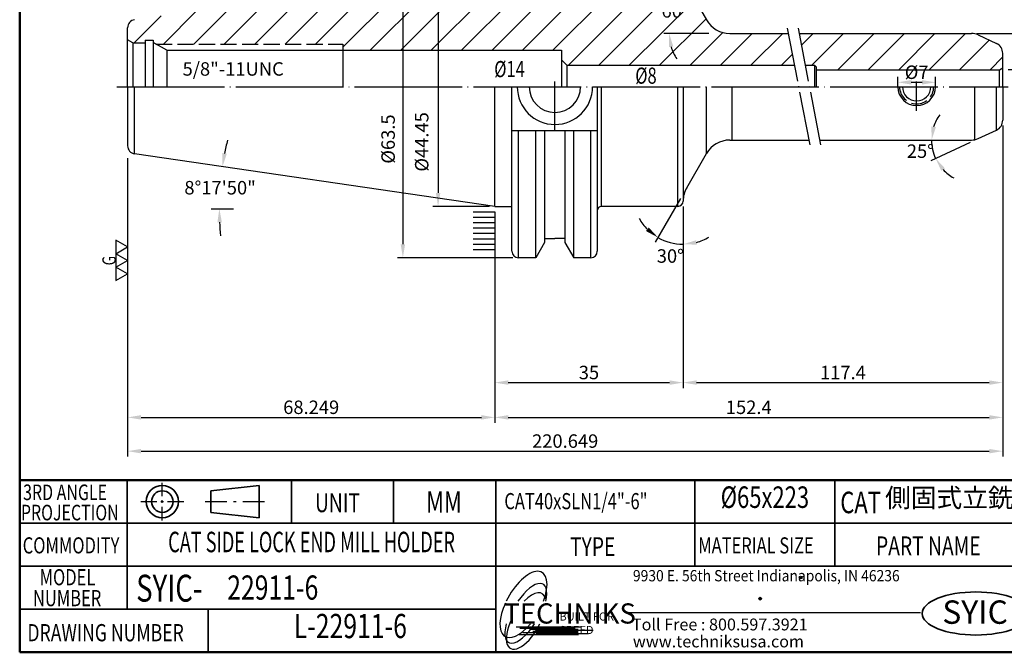
# Model space of a CAD drawing. Extents: x -5 to 279, y 5 to 200.
# Drawn here: x 1 to 184, y 5 to 123 of the extents above; entities that cross this region are included whole.
import ezdxf
from ezdxf.enums import TextEntityAlignment as Align

# ---------------------------------------------------------------- set-up
doc = ezdxf.new("R2010")
doc.units = 0
doc.header["$PDMODE"] = 3
for name, pattern in [('CENTER', [22, 20, -1, 0, -1]), ('CENTERJ', [12, 10, -1, 0, -1]), ('HIDDEN', [4, 3, -1])]:
    doc.linetypes.add(name, pattern=pattern)
doc.layers.get('DEFPOINTS').update_dxf_attribs({"linetype": 'CONTINUOUS', "lineweight": 18})
for name, color, linetype, lineweight in [('圖層1', 1, 'CENTER', 18), ('圖層2', 2, 'CONTINUOUS', 35), ('圖層3', 3, 'HIDDEN', 30), ('圖層4', 4, 'CONTINUOUS', 18), ('圖層5', 6, 'CENTERJ', 18), ('圖層6', 30, 'CONTINUOUS', 50), ('圖層7', 150, 'CONTINUOUS', 5)]:
    doc.layers.add(name, color=color, linetype=linetype, lineweight=lineweight)
doc.styles.add('CNS', font='romans.shx', dxfattribs={"width": 0.75, "bigfont": 'chineset.shx'})
doc.dimstyles.get("Standard").update_dxf_attribs({"dimtxt": 0.18, "dimasz": 0.18, "dimexe": 0.18, "dimexo": 0.0625, "dimgap": 0.09, "dimtad": 0, "dimtih": 1, "dimtoh": 1, "dimdec": 4, "dimzin": 0, "dimdsep": 46, "dimtxsty": 'Standard', "dimcen": 0.09, "dimadec": 0, "dimazin": 0, "dimtfac": 1, "dimtdec": 4, "dimtofl": 0, "dimtmove": 0, "dimatfit": 3, "dimfxl": 0, "dimtolj": 1, "dimtzin": 0, "dimarcsym": 0})

# ---------------------------------------------------------------- blocks, each defined once
blk = doc.blocks.new('*D3041')
at = {"layer": 'DEFPOINTS', "color": 0, "lineweight": -3}
for p in [(125.12, 129.18), (123.8, 125.73), (128.78, 122.84), (133.11, 120.34), (159.83, 120.34)]:
    blk.add_point(p, dxfattribs=at)
at = {"layer": '圖層4', "lineweight": -2}
blk.add_line((129.23, 120.34), (120.84, 120.34), dxfattribs=at)
for start, end in [(85.7127, 102.8564), (197.1436, 214.2873)]:
    blk.add_arc((130.23, 120.34), 8.39, start, end, dxfattribs=at)
at = {"layer": '圖層4', "lineweight": -3}
for points in [[(128.51, 128.13), (128.21, 128.9), (126.03, 127.6)], [(121.8, 117.8), (122.63, 117.93), (121.84, 120.34)]]:
    blk.add_solid(points, dxfattribs=at)
at = {"layer": '圖層4', "color": 3, "lineweight": -3, "insert": (122.96, 124.53), "char_height": 2.5, "attachment_point": 5, "style": 'CNS'}
blk.add_mtext('\\A1;60°', dxfattribs=at)
blk = doc.blocks.new('*D3020')
at = {"layer": 'DEFPOINTS', "color": 0, "lineweight": -3}
for p in [(183.85, 104.21), (89.45, 76.98), (183.85, 49.01)]:
    blk.add_point(p, dxfattribs=at)
at = {"layer": '圖層4', "lineweight": -2}
for p, q in [((183.85, 103.21), (183.85, 48.01)), ((89.45, 75.98), (89.45, 48.01)), ((91.95, 49.01), (181.35, 49.01))]:
    blk.add_line(p, q, dxfattribs=at)
at = {"layer": '圖層4', "lineweight": -3}
for points in [[(91.95, 49.43), (91.95, 48.6), (89.45, 49.01)], [(181.35, 49.43), (181.35, 48.6), (183.85, 49.01)]]:
    blk.add_solid(points, dxfattribs=at)
at = {"layer": '圖層4', "color": 3, "lineweight": -3, "insert": (136.65, 50.89), "char_height": 2.5, "attachment_point": 5, "style": 'CNS'}
blk.add_mtext('\\A1;152.4', dxfattribs=at)
blk = doc.blocks.new('*D3019')
at = {"layer": 'DEFPOINTS', "color": 0, "lineweight": -3}
for p in [(124.45, 75.5), (183.85, 76.5), (183.85, 55.47)]:
    blk.add_point(p, dxfattribs=at)
at = {"layer": '圖層4', "lineweight": -2}
for p, q in [((183.85, 75.5), (183.85, 54.47)), ((124.45, 74.5), (124.45, 54.47)), ((126.95, 55.47), (181.35, 55.47))]:
    blk.add_line(p, q, dxfattribs=at)
at = {"layer": '圖層4', "lineweight": -3}
for points in [[(126.95, 55.89), (126.95, 55.06), (124.45, 55.47)], [(181.35, 55.89), (181.35, 55.06), (183.85, 55.47)]]:
    blk.add_solid(points, dxfattribs=at)
at = {"layer": '圖層4', "color": 3, "lineweight": -3, "insert": (154.15, 57.35), "char_height": 2.5, "attachment_point": 5, "style": 'CNS'}
blk.add_mtext('\\A1;117.4', dxfattribs=at)
blk = doc.blocks.new('*D2997')
at = {"layer": 'DEFPOINTS', "color": 0, "lineweight": -3}
for p in [(21.2, 97.16), (183.85, 98.49), (183.85, 42.74)]:
    blk.add_point(p, dxfattribs=at)
at = {"layer": '圖層4', "lineweight": -2}
for p, q in [((183.85, 97.49), (183.85, 41.74)), ((21.2, 96.16), (21.2, 41.74)), ((23.7, 42.74), (181.35, 42.74))]:
    blk.add_line(p, q, dxfattribs=at)
at = {"layer": '圖層4', "lineweight": -3}
for points in [[(23.7, 43.15), (23.7, 42.32), (21.2, 42.74)], [(181.35, 43.15), (181.35, 42.32), (183.85, 42.74)]]:
    blk.add_solid(points, dxfattribs=at)
at = {"layer": '圖層4', "color": 3, "lineweight": -3, "insert": (102.53, 44.61), "char_height": 2.5, "attachment_point": 5, "style": 'CNS'}
blk.add_mtext('\\A1;220.649', dxfattribs=at)
blk = doc.blocks.new('*D3002')
at = {"layer": 'DEFPOINTS', "color": 0, "lineweight": -3}
for p in [(22.49, 97.97), (38.51, 92.99), (89.45, 88.21), (36.73, 87.76), (40.87, 87.76)]:
    blk.add_point(p, dxfattribs=at)
at = {"layer": '圖層4', "lineweight": -2}
for start, end in [(166.4242, 169.0635), (182.6393, 185.2785)]:
    blk.add_arc((92.53, 87.76), 54.28, start, end, dxfattribs=at)
at = {"layer": '圖層4', "lineweight": -3}
for points in [[(39.65, 97.99), (38.83, 98.12), (38.83, 95.59)], [(37.9, 85.25), (38.73, 85.27), (38.26, 87.76)]]:
    blk.add_solid(points, dxfattribs=at)
at = {"layer": '圖層4', "color": 3, "lineweight": -3, "insert": (38.4, 91.68), "char_height": 2.5, "attachment_point": 5, "style": 'CNS'}
blk.add_mtext('\\A1;8°17\'50"', dxfattribs=at)
blk = doc.blocks.new('*D3001')
at = {"layer": 'DEFPOINTS', "color": 0, "lineweight": -3}
for p in [(21.2, 98.16), (89.45, 88.21), (89.45, 49.01)]:
    blk.add_point(p, dxfattribs=at)
at = {"layer": '圖層4', "lineweight": -2}
for p, q in [((21.2, 97.16), (21.2, 48.01)), ((89.45, 87.21), (89.45, 48.01)), ((23.7, 49.01), (86.95, 49.01))]:
    blk.add_line(p, q, dxfattribs=at)
at = {"layer": '圖層4', "lineweight": -3}
for points in [[(23.7, 49.43), (23.7, 48.6), (21.2, 49.01)], [(86.95, 49.43), (86.95, 48.6), (89.45, 49.01)]]:
    blk.add_solid(points, dxfattribs=at)
at = {"layer": '圖層4', "color": 3, "lineweight": -3, "insert": (55.33, 50.89), "char_height": 2.5, "attachment_point": 5, "style": 'CNS'}
blk.add_mtext('\\A1;68.249', dxfattribs=at)
blk = doc.blocks.new('*D3000')
at = {"layer": 'DEFPOINTS', "color": 0, "lineweight": -3}
for p in [(93.83, 142.18), (72.37, 78.68), (93.83, 78.68)]:
    blk.add_point(p, dxfattribs=at)
at = {"layer": '圖層4', "lineweight": -2}
for p, q in [((92.83, 142.18), (71.37, 142.18)), ((72.37, 139.68), (72.37, 81.18)), ((92.83, 78.68), (71.37, 78.68))]:
    blk.add_line(p, q, dxfattribs=at)
at = {"layer": '圖層4', "lineweight": -3}
for points in [[(71.95, 139.68), (72.79, 139.68), (72.37, 142.18)], [(71.95, 81.18), (72.79, 81.18), (72.37, 78.68)]]:
    blk.add_solid(points, dxfattribs=at)
at = {"layer": '圖層4', "color": 3, "lineweight": -3, "insert": (69.62, 100.72), "char_height": 2.5, "attachment_point": 5, "rotation": 90, "style": 'CNS'}
blk.add_mtext('\\A1;%%c63.5', dxfattribs=at)
blk = doc.blocks.new('*D2999')
at = {"layer": 'DEFPOINTS', "color": 0, "lineweight": -3}
for p in [(89.45, 132.66), (78.91, 88.21), (89.45, 88.21)]:
    blk.add_point(p, dxfattribs=at)
at = {"layer": '圖層4', "lineweight": -2}
for p, q in [((88.45, 132.66), (77.91, 132.66)), ((78.91, 130.16), (78.91, 90.71)), ((88.45, 88.21), (77.91, 88.21))]:
    blk.add_line(p, q, dxfattribs=at)
at = {"layer": '圖層4', "lineweight": -3}
for points in [[(78.5, 130.16), (79.33, 130.16), (78.91, 132.66)], [(78.5, 90.71), (79.33, 90.71), (78.91, 88.21)]]:
    blk.add_solid(points, dxfattribs=at)
at = {"layer": '圖層4', "color": 3, "lineweight": -3, "insert": (75.87, 100.19), "char_height": 2.5, "attachment_point": 5, "rotation": 90, "style": 'CNS'}
blk.add_mtext('\\A1;%%c44.45', dxfattribs=at)
blk = doc.blocks.new('*D3023')
at = {"layer": 'DEFPOINTS', "color": 0, "lineweight": -3}
for p in [(89.45, 88.21), (124.45, 88.21), (124.45, 55.47)]:
    blk.add_point(p, dxfattribs=at)
at = {"layer": '圖層4', "lineweight": -2}
for p, q in [((89.45, 87.21), (89.45, 54.47)), ((124.45, 87.21), (124.45, 54.47)), ((91.95, 55.47), (121.95, 55.47))]:
    blk.add_line(p, q, dxfattribs=at)
at = {"layer": '圖層4', "lineweight": -3}
for points in [[(91.95, 55.89), (91.95, 55.06), (89.45, 55.47)], [(121.95, 55.89), (121.95, 55.06), (124.45, 55.47)]]:
    blk.add_solid(points, dxfattribs=at)
at = {"layer": '圖層4', "color": 3, "lineweight": -3, "insert": (106.95, 57.35), "char_height": 2.5, "attachment_point": 5, "style": 'CNS'}
blk.add_mtext('\\A1;35', dxfattribs=at)
blk = doc.blocks.new('*D3011')
at = {"layer": 'DEFPOINTS', "color": 0, "lineweight": -3}
for p in [(124.45, 110.43), (128.78, 98.03), (125.12, 91.69), (124.45, 89.2), (121.26, 81.74)]:
    blk.add_point(p, dxfattribs=at)
at = {"layer": '圖層4', "lineweight": -2}
for p, q in [((123.95, 89.66), (119.28, 81.56)), ((124.45, 88.2), (124.45, 80.18))]:
    blk.add_line(p, q, dxfattribs=at)
for start, end in [(209.2631, 224.6316), (240, 270), (285.3684, 300.7369)]:
    blk.add_arc((124.45, 90.53), 9.35, start, end, dxfattribs=at)
at = {"layer": '圖層4', "lineweight": -3}
for points in [[(118.06, 84.29), (117.55, 83.63), (119.78, 82.43)], [(126.99, 81.1), (126.88, 81.92), (124.45, 81.18)]]:
    blk.add_solid(points, dxfattribs=at)
at = {"layer": '圖層4', "color": 3, "lineweight": -3, "insert": (122.08, 78.99), "char_height": 2.5, "attachment_point": 5, "style": 'CNS'}
blk.add_mtext('\\A1;30°', dxfattribs=at)
blk = doc.blocks.new('*D3017')
at = {"layer": 'DEFPOINTS', "color": 0, "lineweight": -3}
for p in [(183.85, 113.61), (183.85, 107.26), (195.42, 107.26)]:
    blk.add_point(p, dxfattribs=at)
at = {"layer": '圖層4', "lineweight": -2}
for p, q in [((184.85, 113.61), (196.42, 113.61)), ((195.42, 111.11), (195.42, 113.61))]:
    blk.add_line(p, q, dxfattribs=at)
at = {"layer": '圖層4', "lineweight": -3}
blk.add_solid([(195.01, 111.11), (195.84, 111.11), (195.42, 113.61)], dxfattribs=at)
at = {"layer": '圖層4', "color": 3, "lineweight": -3, "insert": (192.74, 106.85), "char_height": 2.5, "attachment_point": 5, "rotation": 90, "style": 'CNS'}
blk.add_mtext('\\A1;%%c6.35 H5', dxfattribs=at)
blk = doc.blocks.new('*D3015')
at = {"layer": 'DEFPOINTS', "color": 0, "lineweight": -3}
for p in [(178.03, 120.34), (199.78, 100.53), (207.21, 100.53)]:
    blk.add_point(p, dxfattribs=at)
at = {"layer": '圖層4', "lineweight": -2}
for p, q in [((179.03, 120.34), (208.21, 120.34)), ((207.21, 117.84), (207.21, 103.03)), ((200.78, 100.53), (208.21, 100.53))]:
    blk.add_line(p, q, dxfattribs=at)
at = {"layer": '圖層4', "lineweight": -3}
for points in [[(206.79, 117.84), (207.63, 117.84), (207.21, 120.34)], [(206.79, 103.03), (207.63, 103.03), (207.21, 100.53)]]:
    blk.add_solid(points, dxfattribs=at)
at = {"layer": '圖層4', "color": 3, "lineweight": -3, "insert": (204.05, 110.76), "char_height": 2.5, "attachment_point": 5, "rotation": 90, "style": 'CNS'}
blk.add_mtext('\\A1;%%c19.812', dxfattribs=at)
blk = doc.blocks.new('*D3014')
at = {"layer": 'DEFPOINTS', "color": 0, "lineweight": -3}
for p in [(179.3, 100.81), (182.7, 102.39), (157.85, 100.53), (178.03, 100.53), (170.96, 98.21)]:
    blk.add_point(p, dxfattribs=at)
at = {"layer": '圖層4', "lineweight": -2}
blk.add_line((177.79, 100.1), (170.47, 96.69), dxfattribs=at)
for start, end in [(144.3507, 162.1753), (180, 205), (222.8247, 240.6493)]:
    blk.add_arc((178.69, 100.53), 8.07, start, end, dxfattribs=at)
at = {"layer": '圖層4', "lineweight": -3}
for points in [[(171.42, 102.93), (170.6, 103.06), (170.63, 100.53)], [(172.43, 94.81), (173.12, 95.27), (171.38, 97.12)]]:
    blk.add_solid(points, dxfattribs=at)
at = {"layer": '圖層4', "color": 3, "lineweight": -3, "insert": (168.55, 98.47), "char_height": 2.5, "attachment_point": 5, "style": 'CNS'}
blk.add_mtext('\\A1;25°', dxfattribs=at)
blk = doc.blocks.new('*D3042')
at = {"layer": 'DEFPOINTS', "color": 0, "lineweight": -3}
for p in [(171.35, 111.26), (164.35, 109.43), (171.35, 109.43)]:
    blk.add_point(p, dxfattribs=at)
at = {"layer": '圖層4', "lineweight": -2}
for p, q in [((164.35, 110.43), (164.35, 112.26)), ((171.35, 110.43), (171.35, 112.26)), ((166.85, 111.26), (168.85, 111.26))]:
    blk.add_line(p, q, dxfattribs=at)
at = {"layer": '圖層4', "lineweight": -3}
for points in [[(166.85, 111.67), (166.85, 110.84), (164.35, 111.26)], [(168.85, 111.67), (168.85, 110.84), (171.35, 111.26)]]:
    blk.add_solid(points, dxfattribs=at)
at = {"layer": '圖層4', "color": 3, "lineweight": -3, "insert": (167.85, 113.13), "char_height": 2.5, "attachment_point": 5, "style": 'CNS'}
blk.add_mtext('\\A1;%%c7', dxfattribs=at)

msp = doc.modelspace()

# ---------------------------------------------------------------- hatches: boundary and pattern name
at = {"layer": '圖層2', "lineweight": -3}
for points in [[(146.2973, 19.4991, 1), (146.2973, 18.9991, 1)], [(139.0079, 15.333, 1), (138.5079, 15.333, 1)]]:
    msp.add_hatch(color=256, dxfattribs=at).paths.add_polyline_path(points)
at = {"layer": '圖層4', "lineweight": -3}
h = msp.add_hatch(dxfattribs=at)
h.set_pattern_fill('_USER', color=256, scale=4, angle=45, style=0, pattern_type=0)
h.set_pattern_definition([(45, (0, 0), (-2.82843, 2.82843), [])])
h.paths.add_polyline_path([(125.1234, 129.1775, -0.1307732), (124.4535, 131.6603, 0.4132012), (123.4535, 132.6568), (109.3035, 132.6568, -0.41421356), (108.5035, 133.4568), (108.5035, 140.9818, 0.41421356), (107.3035, 142.1818), (104.114, 142.1818), (102.4985, 139.3837), (102.4985, 138.6118), (100.5835, 138.6118), (98.6685, 138.6118), (98.6685, 139.3837), (97.053, 142.1818), (93.8285, 142.1818, 0.41421356), (92.6285, 140.9818), (92.6285, 132.6568), (89.4535, 132.6568), (22.488, 122.8909, 0.37240724), (21.2045, 121.4066), (21.2045, 119.1497), (22.2045, 118.5723), (24.4745, 118.5723), (24.4745, 119.0723), (25.9745, 119.0723), (25.9745, 118.6602), (26.474, 118.3718), (61.2045, 118.3718), (61.2045, 117.2168), (101.8535, 117.2168), (101.8535, 115.4318), (102.8535, 114.4318), (145.1431, 114.4318), (144.0065, 120.3378), (133.1137, 120.3378, -0.26794919), (128.7836, 122.8378)])
h.paths.add_polyline_path([(182.6987, 118.4703), (179.2966, 120.0567, 0.10951781), (178.0287, 120.3378), (146.0065, 120.3378), (147.1431, 114.4318), (148.8535, 114.4318), (149.1785, 114.1068), (149.1785, 113.6068), (183.2535, 113.6068), (183.8535, 113.9532), (183.8535, 116.6577, 0.29147342)])
h.paths.add_polyline_path([(119.9284, 126.406), (125.9998, 126.406), (125.9998, 122.656), (119.9284, 122.656)], flags=24)
h.paths.add_polyline_path([(165.7553, 115.0082), (169.9517, 115.0082), (169.9517, 111.2582), (165.7553, 111.2582)], flags=9)

# ---------------------------------------------------------------- linework, layer by layer
at = {"layer": '圖層1', "lineweight": -3}
msp.add_line((19.2045, 110.4318), (184.8535, 110.4318), dxfattribs=at)
at = {"layer": '圖層2', "lineweight": -3}
for p, q in [((125.1234, 129.1775), (128.7836, 122.8378)), ((21.2045, 110.4318), (21.2045, 121.4066)), ((22.2045, 118.5723), (21.2045, 119.1497)), ((24.4745, 119.0723), (24.4745, 110.4318)), ((24.4745, 119.0723), (25.9745, 119.0723)), ((25.9745, 119.0723), (25.9745, 110.4318)), ((133.1137, 120.3378), (144.0065, 120.3378)), ((146.0065, 120.3378), (178.0287, 120.3378)), ((179.2966, 120.0567), (182.6987, 118.4703)), ((22.2045, 118.5723), (24.4745, 118.5723)), ((28.4745, 117.2168), (25.9745, 118.6602)), ((28.4745, 117.2168), (101.8535, 117.2168)), ((28.4745, 117.2168), (28.4745, 110.4318)), ((61.2045, 118.3718), (61.2045, 110.4318)), ((101.8535, 117.2168), (101.8535, 110.4318)), ((101.8535, 115.4318), (102.8535, 114.4318)), ((183.8535, 110.4318), (183.8535, 116.6577)), ((102.8535, 114.4318), (145.1431, 114.4318)), ((147.1431, 114.4318), (148.8535, 114.4318)), ((148.8535, 114.4318), (149.1785, 114.1068)), ((148.8535, 114.4318), (148.8535, 110.4318)), ((149.1785, 113.6068), (183.2535, 113.6068)), ((183.2535, 113.6068), (183.8535, 113.9532)), ((183.2535, 110.4318), (183.2535, 113.6068)), ((21.2045, 110.4318), (21.2045, 99.457)), ((89.4535, 88.2068), (89.4535, 110.4318)), ((92.6285, 79.8818), (92.6285, 110.4318)), ((108.5035, 110.4318), (108.5035, 79.8818)), ((124.4535, 110.4318), (124.4535, 89.2068)), ((128.7836, 98.0258), (128.7836, 110.4318)), ((178.6938, 100.6005), (178.6938, 110.4318)), ((183.8535, 110.4318), (183.8535, 104.2059)), ((108.5035, 102.2403), (92.6285, 102.2403)), ((98.6685, 102.2403), (98.6685, 81.4799)), ((102.4985, 102.2403), (102.4985, 81.4799)), ((179.2966, 100.8069), (182.6987, 102.3933)), ((133.1137, 100.5258), (147.8192, 100.5258)), ((149.8192, 100.5258), (178.0287, 100.5258)), ((89.4535, 88.2068), (22.488, 97.9727)), ((125.1234, 91.6861), (128.7836, 98.0258)), ((89.4535, 88.2068), (92.6285, 88.2068)), ((123.4535, 88.2068), (109.3035, 88.2068)), ((98.6685, 81.4799), (97.053, 78.6818)), ((98.6685, 82.2518), (100.5835, 82.2518)), ((102.4985, 82.2518), (100.5835, 82.2518)), ((102.4985, 81.4799), (104.114, 78.6818)), ((97.053, 78.6818), (93.8285, 78.6818)), ((107.3035, 78.6818), (104.114, 78.6818))]:
    msp.add_line(p, q, dxfattribs=at)
at = {"layer": '圖層2'}
for p, q in [((21.1526, 37.3717), (21.1526, 13.3717)), ((51.6526, 37.3717), (51.6526, 29.3717)), ((70.6526, 37.3717), (70.6526, 29.3717)), ((89.6526, 37.3717), (89.6526, 5.3717)), ((126.6526, 37.3717), (126.6526, 21.3717)), ((152.6526, 37.3717), (152.6526, 21.3717)), ((36.6526, 35.3717), (45.6526, 36.3717)), ((36.6526, 33.3717), (36.6526, 35.3717)), ((45.6526, 36.3717), (45.6526, 30.3717)), ((36.6526, 33.3717), (36.6526, 31.3717)), ((36.6526, 31.3717), (45.6526, 30.3717)), ((279.1526, 29.3717), (1.1526, 29.3717)), ((1.1526, 21.3717), (279.1526, 21.3717)), ((89.6526, 13.3717), (1.1526, 13.3717)), ((36.1526, 5.3717), (36.1526, 13.3717)), ((36.1526, 13.3717), (44.1526, 13.3717))]:
    msp.add_line(p, q, dxfattribs=at)
for radius in [3, 2]:
    msp.add_circle((27.6526, 33.3717), radius, dxfattribs=at)
at = {"layer": '圖層2', "lineweight": -3}
for centre in [(146.2973, 19.2491), (138.7579, 15.333)]:
    msp.add_circle(centre, 0.25, dxfattribs=at)
for centre, radius, start, end in [((22.7045, 121.4066), 1.5, 98.29722, 180), ((133.1137, 125.3378), 5, 210, 270), ((178.0287, 117.3378), 3, 65, 90), ((181.8535, 116.6577), 2, 0, 65), ((100.6235, 110.4318), 7, 180, 0), ((100.6235, 110.4318), 4.7625, 180, 0), ((181.8535, 104.2059), 2, 295, 0), ((178.0287, 103.5258), 3, 270, 295), ((22.7045, 99.457), 1.5, 180, 261.70278), ((133.1137, 95.5258), 5, 90, 150), ((129.4535, 89.1861), 5, 150, 179.80189), ((109.3035, 87.4068), 0.8, 90, 180), ((123.4535, 89.2068), 1, 270, 0), ((93.8285, 79.8818), 1.2, 180, 270), ((107.3035, 79.8818), 1.2, 270, 0)]:
    msp.add_arc(centre, radius, start, end, dxfattribs=at)
for start_param, end_param in [(1.92229717, 4.87417745), (4.92507278, 7.48825261)]:
    msp.add_ellipse((94.7805, 14.2585), major_axis=(-3.4375, -5.9539), ratio=0.45454545, start_param=start_param, end_param=end_param, dxfattribs=at)
at = {"layer": '圖層2'}
msp.add_ellipse((178.8728, 12.5811), major_axis=(10, 0), ratio=0.4, dxfattribs=at)
at = {"layer": '圖層3', "lineweight": -3}
msp.add_line((26.474, 118.3718), (61.2045, 118.3718), dxfattribs=at)
msp.add_arc((167.8535, 110.4318), 3.175, 180, 0, dxfattribs=at)
at = {"layer": '圖層3', "linetype": 'Continuous', "lineweight": -3}
for centre, start_param, end_param in [((95.3091, 12.6235), 8.49166657, 10.81181151), ((95.1216, 12.6235), 5.29868529, 7.72160748)]:
    msp.add_ellipse(centre, major_axis=(-3.125, -5.4127), ratio=0.4, start_param=start_param, end_param=end_param, dxfattribs=at)
at = {"layer": '圖層4', "lineweight": -3}
for p, q in [((22.2045, 118.5723), (22.2045, 110.4318)), ((102.8535, 114.4318), (102.8535, 110.4318)), ((149.1785, 114.1068), (149.1785, 110.4318)), ((22.488, 97.9727), (22.488, 110.4318)), ((109.3035, 88.2068), (109.3035, 110.4318)), ((123.4535, 88.2068), (123.4535, 110.4318)), ((133.5619, 100.5258), (133.5619, 110.4318)), ((182.6987, 102.3933), (182.6987, 110.4318)), ((93.8285, 78.6818), (93.8285, 102.2403)), ((97.053, 78.6818), (97.053, 102.2403)), ((104.114, 78.6818), (104.114, 102.2403)), ((107.3035, 78.6818), (107.3035, 102.2403)), ((36.7303, 87.7575), (40.8659, 87.7575)), ((85.4499, 87.2068), (89.4535, 87.2068)), ((85.4499, 86.2068), (89.4535, 86.2068)), ((85.4499, 85.2068), (89.4535, 85.2068)), ((85.4499, 84.2068), (89.4535, 84.2068)), ((85.4499, 83.2068), (89.4535, 83.2068)), ((85.4499, 82.2068), (89.4535, 82.2068)), ((85.4499, 81.2068), (89.4535, 81.2068)), ((85.4499, 80.2068), (89.4535, 80.2068)), ((113.9424, 12.7674), (168.5405, 12.7674))]:
    msp.add_line(p, q, dxfattribs=at)
for points in [[(21.2045, 80.6693), (19.0394, 81.9193), (19.0394, 79.4193)], [(21.2045, 78.1693), (19.0394, 79.4193), (19.0394, 76.9193)], [(21.2045, 75.6693), (19.0394, 76.9193), (19.0394, 74.4193)]]:
    msp.add_lwpolyline(points, close=True, dxfattribs=at)
for radius in [3.5, 2.625]:
    msp.add_arc((167.8535, 110.4318), radius, 180, 0, dxfattribs=at)
for centre, start_param, end_param in [((95.4411, 11.4057), 8.98321015, 10.49465925), ((95.1503, 10.9716), 4.86992702, 8.04516986)]:
    msp.add_ellipse(centre, major_axis=(-2.8125, -4.8714), ratio=0.44444444, start_param=start_param, end_param=end_param, dxfattribs=at)
at = {"layer": '圖層5', "lineweight": -3}
for p, q in [((143.8175, 121.3198), (148.0082, 99.5438)), ((145.8175, 121.3198), (150.0082, 99.5438)), ((100.6235, 102.4318), (100.6235, 111.4318)), ((167.8535, 105.9318), (167.8535, 111.4318)), ((27.6526, 34.3717), (27.6526, 36.8717)), ((23.6526, 33.3717), (26.6526, 33.3717)), ((27.4026, 33.3717), (27.9026, 33.3717)), ((27.6526, 33.1217), (27.6526, 33.6217)), ((28.6526, 33.3717), (31.6526, 33.3717)), ((35.6526, 33.3717), (39.6526, 33.3717)), ((40.9026, 33.3717), (41.4026, 33.3717)), ((42.6526, 33.3717), (46.6526, 33.3717)), ((27.6526, 29.8717), (27.6526, 32.3717))]:
    msp.add_line(p, q, dxfattribs=at)
at = {"layer": '圖層6'}
for p, q in [((1.1526, 195.3717), (1.1526, 5.3717)), ((1.1526, 37.3717), (279.1526, 37.3717)), ((1.1526, 5.3717), (279.1526, 5.3717))]:
    msp.add_line(p, q, dxfattribs=at)
at = {"layer": '圖層7', "lineweight": -3}
for p, q in [((93.394, 10.0983), (105.5693, 10.0983)), ((94.092, 9.882), (104.387, 9.882)), ((95.9118, 9.666), (104.9715, 9.666)), ((96.532, 9.2834), (104.9747, 9.2834)), ((97.1536, 9.4674), (107.739, 9.4674)), ((93.9959, 8.6735), (104.9792, 8.6735)), ((94.6359, 9.0763), (104.9762, 9.0763)), ((97.1291, 8.8922), (106.8526, 8.8922))]:
    msp.add_line(p, q, dxfattribs=at)

# ---------------------------------------------------------------- texts
at = {"layer": '圖層2', "lineweight": -3, "style": 'CNS', "width": 0.75}
for s, height, p in [('3RD ANGLE', 2.9, (1.7899, 33.6422)), ('UNIT', 3.5, (56.0328, 31.3978)), ('CAT40xSLN1/4"-6"', 3, (91.2246, 31.9523)), ('CAT', 4, (153.6641, 31.2125)), ('PROJECTION', 2.9, (1.3753, 29.8805)), ('COMMODITY', 3, (1.7078, 23.7365)), ('TYPE', 3.5, (103.4374, 23.2549)), ('MATERIAL SIZE', 3, (127.2573, 23.7296)), ('PART NAME', 3.5, (160.3026, 23.4008)), ('MODEL', 3, (4.8517, 17.8172)), ('22911-6', 4.5, (39.7255, 15.1481)), ('NUMBER', 3, (3.6186, 13.9368)), ('DRAWING NUMBER', 3.2, (2.5886, 7.4116))]:
    msp.add_text(s, height=height, dxfattribs=at).set_placement(p)
at = {"layer": '圖層2', "style": 'CNS', "width": 0.75}
for s, height, p in [('MM', 4, (76.6816, 31.2982)), ('SYIC-', 5, (22.8068, 14.781)), ('SYIC-', 5, (22.8068, 14.781))]:
    msp.add_text(s, height=height, dxfattribs=at).set_placement(p)
at = {"layer": '圖層2', "lineweight": -3, "style": 'CNS'}
for s, height, width, p in [('%%C65x223', 4, 0.75, (139.6526, 33.6717)), ('CAT SIDE LOCK END MILL HOLDER', 3.8, 0.65, (55.4026, 25.3717)), ('L-22911-6', 4.5, 0.75, (62.6026, 9.6717))]:
    msp.add_text(s, height=height, dxfattribs=dict(at, width=width)).set_placement(p, align=Align.MIDDLE)
at = {"layer": '圖層2', "color": 3, "lineweight": -3, "insert": (31.4256, 114.9925), "char_height": 2.5, "attachment_point": 1, "style": 'CNS'}
msp.add_mtext('5/8"-11UNC', dxfattribs=at)
at = {"layer": '圖層2', "color": 2, "lineweight": -3, "insert": (91.0406, 14.4611), "char_height": 3.75, "attachment_point": 1, "style": 'CNS'}
msp.add_mtext('{\\Fitalict.shx;TECHNIKS }', dxfattribs=at)
at = {"layer": '圖層3', "lineweight": -3, "style": 'CNS', "width": 0.75}
for s, p in [('%%C14', (89.3437, 112.2208)), ('%%C8', (115.5547, 110.9977))]:
    msp.add_text(s, height=3, dxfattribs=at).set_placement(p)
at = {"layer": '圖層3', "style": 'CNS', "width": 0.9}
msp.add_text('9930 E. 56th Street Indianapolis, IN 46236', height=2.1, dxfattribs=at).set_placement((115.125, 18.5532))
at = {"layer": '圖層3', "style": 'CNS'}
for s, p in [('Toll Free : 800.597.3921', (114.9444, 9.4407)), ('www.techniksusa.com', (115.1106, 6.2864))]:
    msp.add_text(s, height=2.2, dxfattribs=at).set_placement(p)
at = {"layer": '圖層3', "lineweight": -3, "insert": (101.4671, 12.7674), "char_height": 1.5, "attachment_point": 1, "style": 'CNS'}
msp.add_mtext('{\\fTechnic|b0|i0|c2|p2;BUILT FOR SPEED\\Fitalict.shx;\\H2.727x; }', dxfattribs=at)
at = {"layer": '圖層4', "lineweight": -3, "style": 'CNS', "width": 0.75}
msp.add_text('G', height=2.5, rotation=90, dxfattribs=at).set_placement((19.0191, 77.256))
at = {"layer": '圖層4', "color": 3, "lineweight": -3, "insert": (161.9893, 35.8335), "char_height": 3.5, "attachment_point": 1, "style": 'CNS'}
msp.add_mtext('{\\f新細明體|b0|i0|c136|p18;側固式立銑刀柄}', dxfattribs=at)
at = {"layer": '圖層6', "style": 'CNS'}
msp.add_text('SYIC', height=4, dxfattribs=at).set_placement((172.6245, 10.6649), (184.815, 10.6649), align=Align.ALIGNED)

# ---------------------------------------------------------------- dimensions: what is measured, and where the dimension line sits
at = {"layer": '圖層4', "lineweight": -3}
for base, p1, p2, text, override, picture, middle in [((72.3714, 78.6818), (93.8285, 142.1818), (93.8285, 78.6818), '%%c<>', {"dimtxt": 2.5, "dimasz": 2.5, "dimexe": 1, "dimexo": 1, "dimgap": 0.625, "dimtad": 1, "dimtih": 0, "dimtoh": 0, "dimdec": 3, "dimzin": 8, "dimtxsty": 'CNS', "dimcen": 0, "dimclrd": 256, "dimclre": 256, "dimclrt": 3, "dimaunit": 1, "dimadec": 4, "dimazin": 2, "dimtol": 0, "dimlim": 0, "dimtp": 0.25, "dimtm": -0.2, "dimtfac": 0.6, "dimtdec": 3, "dimtmove": 2, "dimtzin": 8}, '*D3000', (69.6171, 100.7209)), ((78.9124, 88.2068), (89.4535, 132.6568), (89.4535, 88.2068), '%%c<>', {"dimtxt": 2.5, "dimasz": 2.5, "dimexe": 1, "dimexo": 1, "dimgap": 0.625, "dimtad": 1, "dimtih": 0, "dimtoh": 0, "dimdec": 3, "dimzin": 8, "dimtxsty": 'CNS', "dimcen": 0, "dimclrd": 256, "dimclre": 256, "dimclrt": 3, "dimaunit": 1, "dimadec": 4, "dimazin": 2, "dimtol": 0, "dimlim": 0, "dimtp": 0.25, "dimtm": -0.2, "dimtfac": 0.6, "dimtdec": 3, "dimtmove": 2, "dimtzin": 8}, '*D2999', (75.8699, 100.1947)), ((195.4243, 107.2568), (183.8535, 113.6068), (183.8535, 107.2568), '<> H5', {"dimtxt": 2.5, "dimasz": 2.5, "dimexe": 1, "dimexo": 1, "dimgap": 0.625, "dimtad": 1, "dimtih": 0, "dimtoh": 0, "dimdec": 3, "dimzin": 8, "dimpost": '%%c<>', "dimtxsty": 'CNS', "dimcen": 0, "dimse2": 1, "dimsd2": 1, "dimclrd": 256, "dimclre": 256, "dimclrt": 3, "dimadec": 4, "dimazin": 2, "dimtol": 0, "dimlim": 0, "dimtp": -0.15, "dimtm": 0.2, "dimtfac": 0.6, "dimtdec": 3, "dimtmove": 2, "dimtzin": 8}, '*D3017', (192.7391, 106.8545))]:
    dim = msp.add_linear_dim(base=base, p1=p1, p2=p2, angle=90, text=text, dimstyle='Standard', override=override, dxfattribs=at)
    dim.commit()
    dim.dimension.update_dxf_attribs({"geometry": picture, "text_midpoint": middle, "dimtype": 160})
for base, line1, line2, override, picture, middle in [((123.80256, 125.72854), ((133.11374, 120.3378), (159.82872, 120.3378)), ((125.12336, 129.17755), (128.78361, 122.8378)), {"dimtxt": 2.5, "dimasz": 2.5, "dimexe": 1, "dimexo": 1, "dimgap": 0.625, "dimtad": 1, "dimdec": 3, "dimzin": 8, "dimtxsty": 'CNS', "dimcen": 0, "dimclrd": 256, "dimclre": 256, "dimclrt": 3, "dimadec": 4, "dimazin": 2, "dimtp": -0.15, "dimtm": 0.2, "dimtfac": 0.6, "dimtdec": 3, "dimtmove": 2, "dimtzin": 8}, '*D3041', (122.96407, 124.53105)), ((38.5097, 92.9895), ((36.7303, 87.7575), (40.8659, 87.7575)), ((89.4535, 88.2068), (22.488, 97.9727)), {"dimtxt": 2.5, "dimasz": 2.5, "dimexe": 1, "dimexo": 1, "dimgap": 0.625, "dimtad": 1, "dimdec": 3, "dimzin": 8, "dimtxsty": 'CNS', "dimcen": 0, "dimclrd": 256, "dimclre": 256, "dimclrt": 3, "dimaunit": 1, "dimadec": 4, "dimazin": 2, "dimtp": 0.3, "dimtm": -0.25, "dimtfac": 0.6, "dimtdec": 3, "dimtmove": 2, "dimtzin": 8}, '*D3002', (38.3992, 91.6841))]:
    dim = msp.add_angular_dim_2l(base=base, line1=line1, line2=line2, dimstyle='Standard', override=override, dxfattribs=at)
    dim.commit()
    dim.dimension.update_dxf_attribs({"geometry": picture, "text_midpoint": middle})
dim = msp.add_linear_dim(base=(207.2089, 100.5258), p1=(178.0287, 120.3378), p2=(199.7786, 100.5258), angle=90, dimstyle='Standard', override={"dimtxt": 2.5, "dimasz": 2.5, "dimexe": 1, "dimexo": 1, "dimgap": 0.625, "dimtad": 1, "dimtih": 0, "dimtoh": 0, "dimdec": 3, "dimzin": 8, "dimpost": '%%c<>', "dimtxsty": 'CNS', "dimcen": 0, "dimclrd": 256, "dimclre": 256, "dimclrt": 3, "dimadec": 4, "dimazin": 2, "dimtol": 0, "dimlim": 0, "dimtp": 0.15, "dimtm": -0.1, "dimtfac": 0.6, "dimtdec": 3, "dimtmove": 2, "dimtzin": 8}, dxfattribs=at)
dim.commit()
dim.dimension.update_dxf_attribs({"geometry": '*D3015', "text_midpoint": (204.0509, 110.7609), "dimtype": 160})
for base, p1, p2, text, override, picture, middle in [((171.3535, 111.2582), (164.3535, 109.4318), (171.3535, 109.4318), '%%c<>', {"dimtxt": 2.5, "dimasz": 2.5, "dimexe": 1, "dimexo": 1, "dimgap": 0.625, "dimtad": 1, "dimdec": 3, "dimzin": 8, "dimtxsty": 'CNS', "dimcen": 0, "dimclrd": 256, "dimclre": 256, "dimclrt": 3, "dimadec": 4, "dimazin": 2, "dimtp": -0.15, "dimtm": 0.2, "dimtfac": 0.6, "dimtdec": 3, "dimtmove": 2, "dimtzin": 8}, '*D3042', (167.8535, 113.1332)), ((183.8535, 49.0129), (89.4535, 76.9816), (183.8535, 104.2059), '152.4', {"dimtxt": 2.5, "dimasz": 2.5, "dimexe": 1, "dimexo": 1, "dimgap": 0.625, "dimtad": 1, "dimtih": 0, "dimtoh": 0, "dimdec": 3, "dimzin": 8, "dimtxsty": 'CNS', "dimcen": 0, "dimclrd": 256, "dimclre": 256, "dimclrt": 3, "dimadec": 4, "dimazin": 2, "dimtm": 0.0005, "dimtfac": 0.6, "dimtdec": 3, "dimtmove": 2, "dimtzin": 8}, '*D3020', (136.6535, 50.8879)), ((183.8535, 42.7383), (21.2045, 97.1599), (183.8535, 98.4911), '220.649', {"dimtxt": 2.5, "dimasz": 2.5, "dimexe": 1, "dimexo": 1, "dimgap": 0.625, "dimtad": 1, "dimtih": 0, "dimtoh": 0, "dimdec": 3, "dimzin": 8, "dimtxsty": 'CNS', "dimcen": 0, "dimclrd": 256, "dimclre": 256, "dimclrt": 3, "dimadec": 4, "dimazin": 2, "dimtm": 0.0005, "dimtfac": 0.6, "dimtdec": 3, "dimtmove": 2, "dimtzin": 8}, '*D2997', (102.529, 44.6133)), ((183.8535, 55.4721), (124.4535, 75.4989), (183.8535, 76.4989), '117.4', {"dimtxt": 2.5, "dimasz": 2.5, "dimexe": 1, "dimexo": 1, "dimgap": 0.625, "dimtad": 1, "dimtih": 0, "dimtoh": 0, "dimdec": 3, "dimzin": 8, "dimtxsty": 'CNS', "dimcen": 0, "dimclrd": 256, "dimclre": 256, "dimclrt": 3, "dimadec": 4, "dimazin": 2, "dimtm": 0.25, "dimtfac": 0.6, "dimtdec": 3, "dimtmove": 2, "dimtzin": 8}, '*D3019', (154.1535, 57.3471))]:
    dim = msp.add_linear_dim(base=base, p1=p1, p2=p2, text=text, dimstyle='Standard', override=override, dxfattribs=at)
    dim.commit()
    dim.dimension.update_dxf_attribs({"geometry": picture, "text_midpoint": middle})
for base, line1, line2, picture, middle in [((121.25616, 81.74122), ((125.12336, 91.68605), (128.78361, 98.0258)), ((124.45348, 110.4318), (124.45348, 89.19833)), '*D3011', (122.08059, 78.98801)), ((170.96423, 98.21172), ((157.85348, 100.5258), (178.02872, 100.5258)), ((179.29657, 100.80688), (182.69872, 102.39333)), '*D3014', (168.54821, 98.46571))]:
    dim = msp.add_angular_dim_2l(base=base, line1=line1, line2=line2, dimstyle='Standard', override={"dimtxt": 2.5, "dimasz": 2.5, "dimexe": 1, "dimexo": 1, "dimgap": 0.625, "dimtad": 1, "dimdec": 3, "dimzin": 8, "dimtxsty": 'CNS', "dimcen": 0, "dimclrd": 256, "dimclre": 256, "dimclrt": 3, "dimadec": 4, "dimazin": 2, "dimtp": -0.15, "dimtm": 0.2, "dimtfac": 0.6, "dimtdec": 3, "dimtmove": 2, "dimtzin": 8}, dxfattribs=at)
    dim.commit()
    dim.dimension.update_dxf_attribs({"geometry": picture, "text_midpoint": middle, "dimtype": 162})
for base, p1, p2, override, picture, middle in [((89.4535, 49.0129), (21.2045, 98.1599), (89.4535, 88.2068), {"dimtxt": 2.5, "dimasz": 2.5, "dimexe": 1, "dimexo": 1, "dimgap": 0.625, "dimtad": 1, "dimdec": 3, "dimzin": 8, "dimtxsty": 'CNS', "dimcen": 0, "dimclrd": 256, "dimclre": 256, "dimclrt": 3, "dimadec": 4, "dimazin": 2, "dimtp": 0.2, "dimtm": 0.2, "dimtfac": 0.6, "dimtdec": 3, "dimtmove": 2, "dimtzin": 8}, '*D3001', (55.329, 50.8879)), ((124.4535, 55.4721), (89.4535, 88.2068), (124.4535, 88.2068), {"dimtxt": 2.5, "dimasz": 2.5, "dimexe": 1, "dimexo": 1, "dimgap": 0.625, "dimtad": 1, "dimtih": 0, "dimtoh": 0, "dimdec": 3, "dimzin": 8, "dimtxsty": 'CNS', "dimcen": 0, "dimclrd": 256, "dimclre": 256, "dimclrt": 3, "dimadec": 4, "dimazin": 2, "dimtm": 0.0005, "dimtfac": 0.6, "dimtdec": 3, "dimtmove": 2, "dimtzin": 8}, '*D3023', (106.9535, 57.3471))]:
    dim = msp.add_linear_dim(base=base, p1=p1, p2=p2, dimstyle='Standard', override=override, dxfattribs=at)
    dim.commit()
    dim.dimension.update_dxf_attribs({"geometry": picture, "text_midpoint": middle})

doc.saveas('drawing.dxf')
